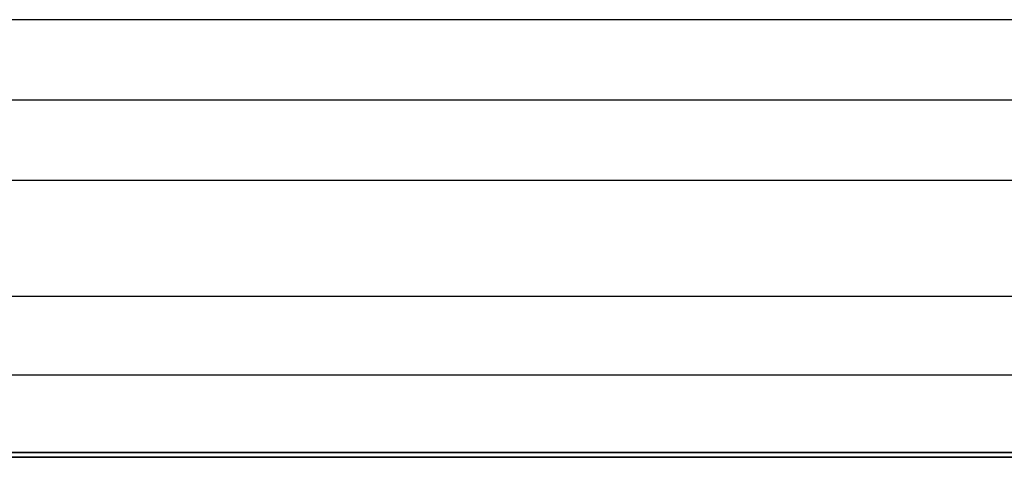
# Model space of a CAD drawing. Units: millimetres. Extents: x -21 to 902, y -32 to 1947.
# Drawn here: x 816 to 828, y 1826 to 1831 of the extents above; entities that cross this region are included whole.
import ezdxf
from ezdxf.lldxf.tags import DXFTag

# ---------------------------------------------------------------- set-up
doc = ezdxf.new("R2010")
doc.units = ezdxf.units.MM
doc.layers.add('Default', color=7, linetype='Continuous')
doc.layers.add('DV2_Default', color=7, linetype='Continuous')
tags = doc.linetypes.add('CENTER2', pattern=[28.575, 19.05, -3.175, 3.175, -3.175]).pattern_tags.tags
tags[10:11] = [DXFTag(74, 4), DXFTag(75, 0), DXFTag(340, '0'), DXFTag(46, 0.0), DXFTag(50, 0.0), DXFTag(44, 0.0), DXFTag(45, 0.0)]
tags[8:9] = [DXFTag(74, 4), DXFTag(75, 0), DXFTag(340, '0'), DXFTag(46, 0.0), DXFTag(50, 0.0), DXFTag(44, 0.0), DXFTag(45, 0.0)]
tags[6:7] = [DXFTag(74, 4), DXFTag(75, 0), DXFTag(340, '0'), DXFTag(46, 0.0), DXFTag(50, 0.0), DXFTag(44, 0.0), DXFTag(45, 0.0)]
tags[4:5] = [DXFTag(74, 4), DXFTag(75, 0), DXFTag(340, '0'), DXFTag(46, 0.0), DXFTag(50, 0.0), DXFTag(44, 0.0), DXFTag(45, 0.0)]

# ---------------------------------------------------------------- blocks, each defined once
blk = doc.blocks.new('SEANNOT_GROUP7')
at = {"layer": 'Default', "color": 7, "linetype": 'CENTER2'}
blk.add_line((831.667, 1825.885), (791.667, 1825.885), dxfattribs=at)
blk = doc.blocks.new('SE1')
at = {"layer": 'DV2_Default', "color": 7, "linetype": 'Continuous'}
for p, q in [((721.667, 1831.335), (901.667, 1831.335)), ((722.667, 1830.335), (900.667, 1830.335)), ((730.167, 1829.335), (893.167, 1829.335)), ((730.167, 1827.893), (893.167, 1827.893)), ((730.975, 1826.911), (892.359, 1826.911)), ((736.096, 1825.948), (887.238, 1825.948)), ((736.149, 1825.943), (887.184, 1825.943)), ((736.767, 1825.885), (886.566, 1825.885))]:
    blk.add_line(p, q, dxfattribs=at)

msp = doc.modelspace()

# ---------------------------------------------------------------- block references
at = {"layer": 'Default'}
for name in ['SE1', 'SEANNOT_GROUP7']:
    msp.add_blockref(name, (0, 0), dxfattribs=at)

doc.saveas('drawing.dxf')
